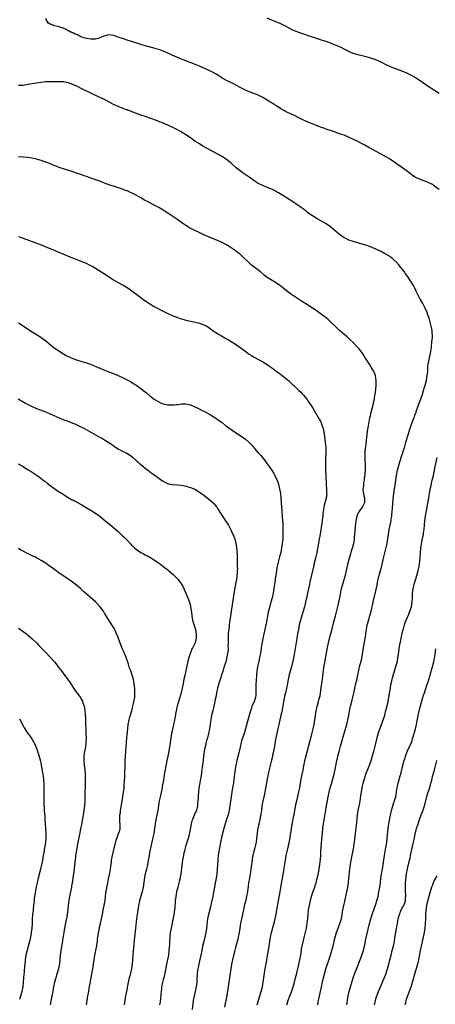
# Model space of a CAD drawing. Units: inches. Extents: x 2610000 to 2613000, y 1482000 to 1485000.
# Drawn here: x 2612285 to 2612469, y 1483909 to 1484344 of the extents above; entities that cross this region are included whole.
import ezdxf

# ---------------------------------------------------------------- set-up
doc = ezdxf.new("R2010")
doc.units = ezdxf.units.IN
doc.header["$MEASUREMENT"] = 0
doc.layers.add('LD26101482_10ft', color=71, linetype='Continuous')

msp = doc.modelspace()

# ---------------------------------------------------------------- linework, layer by layer
at = {"layer": 'LD26101482_10ft'}
for points, elevation in [([(2612471, 1484269.43), (2612469, 1484270.94), (2612467.73, 1484271.73), (2612466.41, 1484272.41), (2612465, 1484272.89), (2612463, 1484273.63), (2612461, 1484274.53), (2612460.16, 1484275), (2612459.44, 1484275.44), (2612459, 1484275.75), (2612458.29, 1484276.29), (2612457, 1484277.3), (2612454.88, 1484278.88), (2612453.7, 1484279.7), (2612453, 1484280.17), (2612451, 1484281.61), (2612449, 1484282.96), (2612447.72, 1484283.72), (2612445, 1484285.21), (2612441, 1484287.33), (2612439.93, 1484287.93), (2612438.09, 1484289), (2612437, 1484289.6), (2612435, 1484290.59), (2612433.36, 1484291.36), (2612430.67, 1484292.67), (2612429, 1484293.39), (2612427, 1484294.08), (2612424.22, 1484295), (2612421.85, 1484295.85), (2612421, 1484296.14), (2612420.38, 1484296.38), (2612419, 1484296.84), (2612417, 1484297.59), (2612413.34, 1484299), (2612411.7, 1484299.7), (2612411, 1484300.05), (2612410.35, 1484300.35), (2612409, 1484301.06), (2612407, 1484302.06), (2612405.04, 1484303), (2612403.64, 1484303.64), (2612403, 1484303.95), (2612402.3, 1484304.3), (2612401, 1484305.02), (2612399, 1484306.32), (2612398.02, 1484307), (2612397.4, 1484307.4), (2612396.18, 1484308.18), (2612394.94, 1484308.94), (2612393, 1484310.03), (2612391, 1484311.06), (2612389, 1484311.88), (2612387, 1484312.6), (2612385, 1484313.44), (2612383, 1484314.5), (2612381.39, 1484315.39), (2612380.07, 1484316.07), (2612378.12, 1484317), (2612377, 1484317.58), (2612375, 1484318.68), (2612374.45, 1484319), (2612373.58, 1484319.58), (2612372.36, 1484320.36), (2612371, 1484321.15), (2612369, 1484322.16), (2612365.65, 1484323.65), (2612365, 1484323.92), (2612364.26, 1484324.26), (2612362.83, 1484324.83), (2612359, 1484326.26), (2612358.48, 1484326.48), (2612357, 1484327.05), (2612353, 1484328.76), (2612350.08, 1484330.08), (2612349, 1484330.53), (2612347, 1484331.25), (2612345.65, 1484331.65), (2612345, 1484331.85), (2612341, 1484332.92), (2612339, 1484333.54), (2612334.88, 1484334.88), (2612333, 1484335.46), (2612331.86, 1484335.86), (2612331, 1484336.12), (2612330.37, 1484336.37), (2612327, 1484337.46), (2612325, 1484337.72), (2612324.35, 1484337.65), (2612322.77, 1484337.23), (2612322.37, 1484337), (2612321, 1484336.44), (2612320.21, 1484336.21), (2612319, 1484335.9), (2612317.87, 1484335.87), (2612317, 1484335.87), (2612315, 1484336.21), (2612313, 1484336.78), (2612312.42, 1484337), (2612311, 1484337.75), (2612309.75, 1484338.25), (2612309, 1484338.63), (2612308.11, 1484339), (2612307.42, 1484339.42), (2612307, 1484339.55), (2612306.1, 1484340.1), (2612305, 1484340.51), (2612304.67, 1484340.67), (2612303.6, 1484341), (2612303, 1484341.26), (2612301.63, 1484341.63), (2612301, 1484341.77), (2612299.82, 1484342.18), (2612299, 1484342.42), (2612298.28, 1484343), (2612297.72, 1484343.72), (2612297, 1484345.03)], 10440), ([(2612471, 1484311.86), (2612469, 1484313.13), (2612466.1, 1484315), (2612465, 1484315.75), (2612464.24, 1484316.24), (2612463, 1484317.12), (2612461, 1484318.49), (2612460.16, 1484319), (2612459, 1484319.69), (2612457, 1484320.71), (2612456.36, 1484321), (2612455, 1484321.58), (2612453, 1484322.34), (2612451, 1484323.06), (2612449.61, 1484323.61), (2612448.22, 1484324.22), (2612445, 1484325.87), (2612443, 1484326.7), (2612441.3, 1484327.3), (2612439.79, 1484327.79), (2612438.18, 1484328.18), (2612437, 1484328.42), (2612435, 1484328.89), (2612433, 1484329.58), (2612431, 1484330.46), (2612429, 1484331.43), (2612427.96, 1484331.96), (2612426.58, 1484332.58), (2612425, 1484333.24), (2612423, 1484334.04), (2612421, 1484334.78), (2612419, 1484335.47), (2612416.28, 1484336.28), (2612415, 1484336.7), (2612409, 1484338.74), (2612407, 1484339.58), (2612406.04, 1484340.04), (2612403, 1484341.63), (2612401, 1484342.57), (2612397, 1484344.23), (2612395, 1484345.12)], 10430), ([(2612403.65, 1483909), (2612404.3, 1483911), (2612405, 1483912.95), (2612405.59, 1483914.41), (2612406.47, 1483917), (2612407.01, 1483919), (2612407.48, 1483921), (2612407.99, 1483923), (2612408.54, 1483925), (2612409.02, 1483927), (2612409.54, 1483929.54), (2612409.76, 1483931), (2612409.94, 1483931.94), (2612410.19, 1483933.8), (2612411, 1483937.51), (2612411.25, 1483938.75), (2612412.27, 1483943), (2612412.64, 1483945), (2612412.69, 1483945.32), (2612412.88, 1483947), (2612413.07, 1483949), (2612413.28, 1483951), (2612413.6, 1483953), (2612414.04, 1483955), (2612414.59, 1483957), (2612415.18, 1483958.82), (2612415.97, 1483961), (2612416.23, 1483961.77), (2612416.61, 1483963), (2612417.1, 1483965), (2612417.43, 1483966.57), (2612417.88, 1483969), (2612418.22, 1483971), (2612418.53, 1483973.47), (2612418.63, 1483975), (2612418.73, 1483976.73), (2612419, 1483980.5), (2612419.38, 1483985), (2612419.59, 1483987), (2612419.85, 1483989), (2612420.54, 1483993.46), (2612421, 1483996.06), (2612421.94, 1484001), (2612422.37, 1484003), (2612422.87, 1484005), (2612423.34, 1484006.66), (2612424.05, 1484009), (2612424.61, 1484011), (2612425.04, 1484013), (2612425.79, 1484017), (2612426, 1484018.01), (2612426.23, 1484019), (2612426.74, 1484021), (2612427.24, 1484022.76), (2612427.4, 1484023.4), (2612428.12, 1484025.88), (2612428.42, 1484027), (2612428.99, 1484029.01), (2612430.17, 1484033), (2612430.33, 1484033.67), (2612430.69, 1484035), (2612431.06, 1484037), (2612431.35, 1484039), (2612431.77, 1484041), (2612432.05, 1484041.95), (2612432.9, 1484045), (2612433.26, 1484046.74), (2612433.44, 1484047.44), (2612433.73, 1484049), (2612434.17, 1484051), (2612434.53, 1484052.53), (2612434.73, 1484053.27), (2612435.07, 1484054.93), (2612435.46, 1484057), (2612435.92, 1484059), (2612436.59, 1484061.41), (2612436.92, 1484063), (2612437.52, 1484067), (2612438.13, 1484070.13), (2612438.28, 1484071), (2612438.54, 1484072.54), (2612438.63, 1484073.37), (2612438.86, 1484075), (2612439, 1484075.8), (2612439.23, 1484077), (2612439.6, 1484078.4), (2612440.42, 1484081), (2612440.94, 1484083), (2612441.67, 1484086.33), (2612441.79, 1484087), (2612442.01, 1484088.01), (2612442.27, 1484089), (2612442.45, 1484089.55), (2612443.54, 1484094.46), (2612443.79, 1484095.79), (2612444.06, 1484097), (2612444.25, 1484097.75), (2612444.52, 1484099), (2612445.03, 1484101.03), (2612445.58, 1484103), (2612445.76, 1484103.76), (2612446.28, 1484105.72), (2612446.57, 1484107), (2612447, 1484108.81), (2612447.44, 1484110.56), (2612447.94, 1484113), (2612448.28, 1484115), (2612448.92, 1484119), (2612449.31, 1484121), (2612449.6, 1484122.4), (2612449.71, 1484123), (2612449.83, 1484123.83), (2612450.03, 1484125), (2612450.13, 1484125.87), (2612450.23, 1484127), (2612450.5, 1484130.5), (2612450.71, 1484132.71), (2612451, 1484134.96), (2612451.86, 1484141), (2612452.18, 1484143), (2612452.63, 1484145.37), (2612453.03, 1484147), (2612453.59, 1484149), (2612453.86, 1484149.86), (2612454.19, 1484151), (2612454.79, 1484152.79), (2612454.89, 1484153.11), (2612455.38, 1484154.62), (2612455.53, 1484155), (2612455.77, 1484155.77), (2612456.13, 1484157), (2612456.31, 1484157.69), (2612457.25, 1484161), (2612457.88, 1484163), (2612458.69, 1484165.31), (2612459.54, 1484167.54), (2612460.07, 1484169), (2612460.29, 1484169.71), (2612460.77, 1484171), (2612461, 1484171.68), (2612462.17, 1484175), (2612462.85, 1484176.85), (2612463.45, 1484178.55), (2612463.63, 1484179), (2612464.29, 1484181), (2612464.44, 1484181.56), (2612464.87, 1484183), (2612465.37, 1484185), (2612465.61, 1484186.39), (2612465.73, 1484187), (2612465.94, 1484189), (2612466.02, 1484189.98), (2612466.06, 1484191), (2612466.2, 1484192.2), (2612466.33, 1484193), (2612466.49, 1484193.51), (2612466.79, 1484195), (2612467.24, 1484197), (2612467.61, 1484199.61), (2612467.81, 1484202.19), (2612467.93, 1484203), (2612468.02, 1484204.02), (2612468.05, 1484205), (2612467.94, 1484206.06), (2612467.91, 1484207), (2612467.8, 1484207.8), (2612467.52, 1484209), (2612466.57, 1484212.57), (2612466.39, 1484213), (2612466.03, 1484213.97), (2612465.69, 1484215), (2612464.89, 1484216.89), (2612463.74, 1484219), (2612462.59, 1484221), (2612461.56, 1484223), (2612460.76, 1484224.76), (2612460.22, 1484225.78), (2612459.62, 1484227), (2612459.4, 1484227.4), (2612458.64, 1484228.64), (2612457, 1484231.07), (2612456.18, 1484232.18), (2612455.61, 1484233), (2612454.11, 1484235), (2612453, 1484236.27), (2612452.65, 1484236.65), (2612452.39, 1484237), (2612451, 1484238.33), (2612450.24, 1484239), (2612449.55, 1484239.55), (2612449, 1484239.9), (2612446.85, 1484241.15), (2612445, 1484242.11), (2612443, 1484243.09), (2612441.6, 1484243.6), (2612441, 1484243.87), (2612440.15, 1484244.15), (2612439, 1484244.63), (2612437.93, 1484245), (2612437, 1484245.3), (2612433, 1484246.38), (2612431.06, 1484247.06), (2612429.7, 1484247.7), (2612429, 1484248.1), (2612428.44, 1484248.44), (2612427.64, 1484249), (2612427, 1484249.49), (2612425.18, 1484251), (2612423, 1484252.84), (2612421, 1484254.27), (2612419, 1484255.44), (2612417, 1484256.51), (2612415, 1484257.71), (2612413, 1484259.14), (2612411.97, 1484259.97), (2612410.62, 1484261), (2612409, 1484262.14), (2612407.72, 1484263), (2612407, 1484263.45), (2612404.66, 1484265), (2612403, 1484266.07), (2612399.92, 1484267.92), (2612398.65, 1484268.65), (2612397.35, 1484269.35), (2612397, 1484269.51), (2612396.14, 1484269.86), (2612395, 1484270.35), (2612393, 1484271.12), (2612391, 1484272.12), (2612389.64, 1484273), (2612389, 1484273.44), (2612387, 1484274.87), (2612383.94, 1484277), (2612383, 1484277.69), (2612381.28, 1484279), (2612378.98, 1484280.98), (2612377, 1484282.62), (2612375.6, 1484283.6), (2612375, 1484283.99), (2612373.08, 1484285.08), (2612367.83, 1484287.83), (2612366.56, 1484288.56), (2612365, 1484289.53), (2612363, 1484290.84), (2612361.71, 1484291.71), (2612361, 1484292.23), (2612359, 1484293.57), (2612358.11, 1484294.11), (2612356.6, 1484295), (2612355, 1484295.88), (2612352.96, 1484296.96), (2612351, 1484297.87), (2612349, 1484298.74), (2612348.37, 1484299), (2612347.39, 1484299.39), (2612345.94, 1484299.94), (2612341, 1484301.63), (2612339, 1484302.34), (2612335.59, 1484303.59), (2612335, 1484303.83), (2612334.13, 1484304.13), (2612333, 1484304.58), (2612332.69, 1484304.69), (2612329, 1484306.14), (2612327.04, 1484307.04), (2612325.7, 1484307.7), (2612323, 1484309.13), (2612321, 1484310.13), (2612313, 1484313.96), (2612311, 1484314.88), (2612309, 1484315.78), (2612308.13, 1484316.13), (2612307, 1484316.55), (2612305, 1484316.97), (2612303, 1484317.02), (2612301, 1484316.98), (2612299, 1484317.01), (2612296.95, 1484316.95), (2612295, 1484316.75), (2612293, 1484316.45), (2612289, 1484315.76), (2612287, 1484315.45), (2612285, 1484315.34)], 10450), ([(2612390.47, 1483909), (2612391.07, 1483910.93), (2612391.15, 1483911.15), (2612391.73, 1483913), (2612392.34, 1483915), (2612392.86, 1483917), (2612393.22, 1483919), (2612393.47, 1483921), (2612393.75, 1483923), (2612394.23, 1483925.77), (2612394.46, 1483927), (2612395.12, 1483930.88), (2612395.51, 1483933), (2612395.83, 1483935), (2612396.11, 1483937), (2612396.45, 1483939), (2612396.93, 1483941), (2612398.21, 1483945.79), (2612398.47, 1483947), (2612398.88, 1483949), (2612399.24, 1483951), (2612400.62, 1483959), (2612401.35, 1483962.65), (2612401.79, 1483965), (2612402.34, 1483968.34), (2612402.48, 1483969.51), (2612403.05, 1483973), (2612403.41, 1483975), (2612404.01, 1483977.99), (2612404.66, 1483980.66), (2612405.14, 1483983), (2612405.72, 1483987), (2612405.87, 1483987.87), (2612406.32, 1483990.32), (2612406.47, 1483991), (2612406.76, 1483992.76), (2612406.84, 1483993.16), (2612407.17, 1483995), (2612407.83, 1483998.17), (2612408.35, 1484000.35), (2612409, 1484003.2), (2612409.36, 1484005), (2612410.05, 1484009), (2612410.8, 1484012.8), (2612411.16, 1484014.84), (2612411.27, 1484015.27), (2612411.62, 1484017), (2612411.89, 1484018.11), (2612414.71, 1484028.71), (2612415.29, 1484031), (2612415.69, 1484033), (2612416.29, 1484037), (2612416.64, 1484039), (2612417.09, 1484041), (2612417.65, 1484043), (2612417.84, 1484043.84), (2612418.33, 1484045.67), (2612418.55, 1484047), (2612418.87, 1484049.13), (2612419.38, 1484053), (2612419.88, 1484057), (2612420.17, 1484059), (2612420.39, 1484060.39), (2612421, 1484063.79), (2612421.63, 1484067), (2612422.08, 1484069), (2612422.57, 1484071), (2612423, 1484072.61), (2612423.53, 1484074.47), (2612423.86, 1484075.86), (2612424.33, 1484077.67), (2612425.14, 1484081), (2612426.34, 1484085.66), (2612426.65, 1484087), (2612427.05, 1484089), (2612427.34, 1484090.66), (2612427.86, 1484093), (2612428.44, 1484095), (2612429.05, 1484097), (2612429.48, 1484098.52), (2612429.6, 1484099), (2612430.06, 1484101), (2612430.32, 1484102.32), (2612430.95, 1484105), (2612431.5, 1484107), (2612431.73, 1484107.73), (2612432.3, 1484109.7), (2612432.7, 1484111), (2612433.21, 1484113), (2612433.5, 1484114.5), (2612433.55, 1484115), (2612433.6, 1484115.6), (2612433.77, 1484117), (2612434.2, 1484121.8), (2612434.36, 1484123), (2612434.8, 1484125.2), (2612435.36, 1484126.64), (2612435.59, 1484127), (2612437.13, 1484129), (2612438.17, 1484131), (2612438.14, 1484132.14), (2612438.15, 1484133), (2612437.9, 1484133.9), (2612437.66, 1484135), (2612437.56, 1484135.56), (2612437.46, 1484137), (2612437.62, 1484138.38), (2612437.64, 1484139), (2612437.71, 1484139.71), (2612437.95, 1484141), (2612438.05, 1484142.05), (2612438.22, 1484143), (2612438.3, 1484144.3), (2612438.4, 1484145), (2612438.43, 1484145.57), (2612438.44, 1484147), (2612438.39, 1484148.39), (2612438.35, 1484149), (2612438.32, 1484150.32), (2612438.25, 1484151), (2612438.31, 1484152.31), (2612438.3, 1484153), (2612438.33, 1484153.67), (2612438.46, 1484155), (2612438.66, 1484156.66), (2612438.68, 1484157), (2612439.36, 1484162.64), (2612439.76, 1484165), (2612440.42, 1484168.42), (2612440.63, 1484169.37), (2612440.96, 1484171), (2612441.76, 1484174.24), (2612441.97, 1484175), (2612442.25, 1484176.25), (2612442.4, 1484177), (2612442.47, 1484177.53), (2612442.75, 1484179), (2612443.03, 1484181), (2612443.19, 1484183), (2612443.2, 1484183.2), (2612443.18, 1484185), (2612443, 1484186.21), (2612442.86, 1484187), (2612442.38, 1484188.38), (2612442.1, 1484189), (2612441, 1484190.93), (2612440.18, 1484192.18), (2612439.58, 1484193), (2612439, 1484193.96), (2612438.33, 1484195), (2612437.85, 1484195.85), (2612437, 1484197.15), (2612435.59, 1484199), (2612435.32, 1484199.32), (2612434.36, 1484200.36), (2612433, 1484201.72), (2612431.62, 1484203), (2612431, 1484203.54), (2612430.25, 1484204.25), (2612429, 1484205.28), (2612427, 1484207.04), (2612425.05, 1484209), (2612423, 1484210.99), (2612421.93, 1484211.93), (2612421, 1484212.67), (2612419, 1484214.19), (2612417.85, 1484215), (2612417, 1484215.63), (2612416.2, 1484216.2), (2612415, 1484217.02), (2612413, 1484218.28), (2612411.83, 1484219), (2612411.3, 1484219.3), (2612410.08, 1484220.08), (2612408.78, 1484221), (2612405.33, 1484223.33), (2612404.15, 1484224.15), (2612401, 1484226.67), (2612400.55, 1484227), (2612399, 1484227.99), (2612397.12, 1484229.12), (2612395, 1484230.57), (2612393.62, 1484231.62), (2612391.94, 1484233), (2612389, 1484235.29), (2612388.03, 1484236.03), (2612386.94, 1484237), (2612383.88, 1484239.88), (2612383, 1484240.77), (2612382.72, 1484241), (2612381, 1484242.29), (2612379.96, 1484243), (2612378.17, 1484244.17), (2612376.92, 1484244.92), (2612375, 1484245.94), (2612374.29, 1484246.29), (2612373, 1484246.87), (2612369, 1484248.52), (2612367.91, 1484249), (2612367, 1484249.42), (2612360.53, 1484252.53), (2612359.71, 1484253), (2612359, 1484253.43), (2612358.05, 1484254.05), (2612357, 1484254.85), (2612355, 1484256.31), (2612350.94, 1484259), (2612348.54, 1484260.54), (2612347.8, 1484261), (2612347, 1484261.45), (2612345, 1484262.5), (2612343.34, 1484263.34), (2612342.04, 1484264.04), (2612340.76, 1484264.76), (2612339, 1484265.79), (2612337, 1484266.89), (2612335.6, 1484267.6), (2612335, 1484267.89), (2612334.24, 1484268.24), (2612333, 1484268.76), (2612332.35, 1484269), (2612331, 1484269.49), (2612327, 1484270.82), (2612325.38, 1484271.38), (2612323, 1484272.27), (2612321, 1484273.04), (2612317, 1484274.47), (2612315.49, 1484275), (2612313.62, 1484275.62), (2612313, 1484275.84), (2612312.12, 1484276.12), (2612311, 1484276.53), (2612309, 1484277.19), (2612305.79, 1484278.21), (2612303, 1484279.16), (2612301.67, 1484279.67), (2612301, 1484279.91), (2612298.33, 1484281), (2612297, 1484281.53), (2612296.22, 1484281.78), (2612295, 1484282.21), (2612293, 1484282.76), (2612291, 1484283.24), (2612289, 1484283.56), (2612287, 1484283.71), (2612285, 1484283.8)], 10460), ([(2612285, 1484248.61), (2612286.19, 1484248.19), (2612287, 1484247.88), (2612291, 1484246.42), (2612295, 1484244.9), (2612301, 1484242.38), (2612304.85, 1484240.85), (2612307.65, 1484239.65), (2612309.28, 1484239), (2612311, 1484238.37), (2612313, 1484237.62), (2612314.83, 1484236.83), (2612316.18, 1484236.18), (2612317.48, 1484235.48), (2612319, 1484234.58), (2612323, 1484232.13), (2612325, 1484230.82), (2612326.08, 1484230.08), (2612327, 1484229.5), (2612329, 1484228.34), (2612331, 1484227.3), (2612331.53, 1484227), (2612333, 1484226.07), (2612334.54, 1484225), (2612339, 1484221.65), (2612340.54, 1484220.54), (2612341.75, 1484219.75), (2612343, 1484218.95), (2612345, 1484217.77), (2612349, 1484215.59), (2612350.13, 1484215), (2612351, 1484214.56), (2612353, 1484213.67), (2612354.94, 1484212.94), (2612356.46, 1484212.46), (2612359.56, 1484211.56), (2612361.15, 1484211.15), (2612365, 1484210.27), (2612367, 1484209.63), (2612368.22, 1484209), (2612369, 1484208.55), (2612369.88, 1484207.88), (2612371.1, 1484207), (2612373, 1484205.72), (2612373.44, 1484205.44), (2612374.72, 1484204.72), (2612377, 1484203.46), (2612377.79, 1484203), (2612379, 1484202.27), (2612381, 1484201.02), (2612383, 1484199.6), (2612385, 1484198.08), (2612387, 1484196.64), (2612388, 1484196), (2612389.24, 1484195.24), (2612393, 1484193.28), (2612393.49, 1484193), (2612395, 1484192.01), (2612395.59, 1484191.59), (2612396.37, 1484191), (2612397, 1484190.55), (2612397.93, 1484189.93), (2612399.05, 1484189), (2612400.23, 1484188.23), (2612401, 1484187.61), (2612401.36, 1484187.36), (2612403, 1484186.09), (2612404.35, 1484185), (2612405, 1484184.41), (2612405.7, 1484183.7), (2612406.5, 1484183), (2612406.75, 1484182.75), (2612409, 1484180.6), (2612409.78, 1484179.78), (2612410.56, 1484179), (2612411, 1484178.53), (2612412.56, 1484176.56), (2612413, 1484175.96), (2612415, 1484173.06), (2612415.79, 1484171.79), (2612417.97, 1484167.97), (2612418.47, 1484167), (2612419, 1484165.79), (2612419.32, 1484165), (2612419.71, 1484163.71), (2612419.84, 1484163), (2612419.97, 1484162.03), (2612420.33, 1484160.33), (2612420.64, 1484157.36), (2612420.69, 1484157), (2612420.82, 1484155), (2612420.83, 1484152.83), (2612420.79, 1484151), (2612420.71, 1484149.29), (2612420.72, 1484148.72), (2612420.69, 1484147), (2612420.78, 1484145.22), (2612420.93, 1484143), (2612421.06, 1484139), (2612421.18, 1484137), (2612421.23, 1484135.23), (2612421.26, 1484135), (2612420.98, 1484133), (2612420.1, 1484129.9), (2612419.97, 1484129), (2612419.85, 1484127.85), (2612419.7, 1484127), (2612419.63, 1484126.37), (2612419.51, 1484125), (2612419.32, 1484123.32), (2612419.27, 1484122.73), (2612419, 1484121), (2612418.65, 1484119), (2612418.22, 1484116.22), (2612418.01, 1484115), (2612417.84, 1484114.16), (2612417.37, 1484111.37), (2612417.24, 1484110.76), (2612416.88, 1484108.88), (2612416.46, 1484107), (2612415.64, 1484103.64), (2612415.42, 1484102.58), (2612414.25, 1484097.75), (2612413.86, 1484095.86), (2612413.65, 1484095), (2612412.77, 1484091), (2612412.48, 1484089.52), (2612411.9, 1484087), (2612411.7, 1484086.3), (2612411.38, 1484085), (2612410.81, 1484083), (2612410.39, 1484081.61), (2612409.65, 1484079), (2612409.16, 1484077), (2612408.74, 1484075), (2612408.35, 1484073), (2612407.85, 1484070.15), (2612407, 1484064.75), (2612406.7, 1484063), (2612406.3, 1484061), (2612405.78, 1484059), (2612405.22, 1484057), (2612404.73, 1484055), (2612404.42, 1484053.58), (2612404.15, 1484052.15), (2612403.76, 1484050.24), (2612403.52, 1484049), (2612403.08, 1484047), (2612402.68, 1484045.32), (2612402.2, 1484043), (2612402.01, 1484041.99), (2612401.61, 1484039.61), (2612401.42, 1484038.58), (2612401.05, 1484037), (2612400.55, 1484035), (2612400.28, 1484033.72), (2612400.06, 1484033), (2612399.79, 1484031.79), (2612399.23, 1484029), (2612398.49, 1484025.51), (2612398.28, 1484024.28), (2612397.69, 1484021), (2612397.36, 1484019.36), (2612397.26, 1484018.74), (2612396.88, 1484017.12), (2612395.83, 1484013), (2612395.4, 1484011), (2612395.01, 1484009), (2612394.4, 1484005.6), (2612393.88, 1484003), (2612393.73, 1484002.27), (2612393.43, 1484001), (2612392.99, 1483999), (2612392.65, 1483997), (2612392.61, 1483996.61), (2612392.39, 1483995), (2612392.2, 1483993.8), (2612392.11, 1483993), (2612391.92, 1483991.92), (2612391.74, 1483991), (2612390.86, 1483987), (2612390.59, 1483985.41), (2612390.52, 1483985), (2612390.01, 1483981), (2612389.62, 1483979), (2612389.51, 1483978.49), (2612389.07, 1483977), (2612388.57, 1483975), (2612388.36, 1483973.64), (2612388.25, 1483973), (2612388.02, 1483971), (2612387.89, 1483970.11), (2612387.76, 1483969), (2612387.56, 1483967.56), (2612387.45, 1483967), (2612387.36, 1483966.64), (2612387.09, 1483965), (2612386.72, 1483963), (2612386.51, 1483961.49), (2612386.22, 1483959), (2612385.87, 1483957), (2612385.51, 1483955.51), (2612385.33, 1483954.67), (2612384.84, 1483952.84), (2612384.41, 1483951), (2612384.18, 1483949.82), (2612383.99, 1483949), (2612383.56, 1483947), (2612383.2, 1483945), (2612382.9, 1483943), (2612382.58, 1483941), (2612382.15, 1483939), (2612381.93, 1483938.07), (2612381, 1483934.44), (2612380.56, 1483932.56), (2612379.67, 1483929), (2612379.23, 1483927), (2612378.89, 1483925), (2612378.3, 1483921), (2612377.64, 1483917), (2612377.07, 1483913), (2612376.68, 1483911), (2612376.37, 1483909.63), (2612376.08, 1483908.08)], 10470), ([(2612285, 1484210.41), (2612287, 1484209.14), (2612289, 1484207.82), (2612291, 1484206.53), (2612293.19, 1484205.19), (2612294.4, 1484204.4), (2612295.57, 1484203.57), (2612297, 1484202.49), (2612298.91, 1484200.91), (2612300.03, 1484200.03), (2612301.19, 1484199.19), (2612302.38, 1484198.38), (2612304.84, 1484196.84), (2612306.11, 1484196.11), (2612307.41, 1484195.41), (2612308.26, 1484195), (2612309, 1484194.67), (2612311, 1484193.94), (2612313, 1484193.35), (2612315, 1484192.79), (2612316.37, 1484192.37), (2612317.83, 1484191.83), (2612319.24, 1484191.24), (2612321, 1484190.47), (2612323, 1484189.6), (2612324.48, 1484189), (2612327, 1484188.03), (2612329, 1484187.2), (2612331, 1484186.29), (2612333, 1484185.32), (2612335, 1484184.19), (2612335.73, 1484183.73), (2612337, 1484182.9), (2612339, 1484181.49), (2612340.42, 1484180.42), (2612341.53, 1484179.53), (2612343, 1484178.27), (2612345, 1484176.73), (2612347, 1484175.5), (2612348.13, 1484175), (2612349, 1484174.65), (2612350.35, 1484174.35), (2612351, 1484174.25), (2612351.75, 1484174.25), (2612353, 1484174.21), (2612353.74, 1484174.26), (2612355, 1484174.4), (2612355.56, 1484174.44), (2612357, 1484174.64), (2612358.66, 1484174.66), (2612359, 1484174.65), (2612361, 1484174.22), (2612363, 1484173.36), (2612363.67, 1484173), (2612364.56, 1484172.56), (2612365.95, 1484171.95), (2612367.29, 1484171.29), (2612367.77, 1484171), (2612369.85, 1484169.85), (2612371, 1484169.03), (2612372.28, 1484168.28), (2612373, 1484167.78), (2612373.48, 1484167.48), (2612375, 1484166.37), (2612376.69, 1484165), (2612378.01, 1484164.01), (2612379.46, 1484163), (2612381, 1484162.02), (2612383, 1484160.71), (2612384.01, 1484160.01), (2612385.16, 1484159.16), (2612387, 1484157.53), (2612388.27, 1484156.27), (2612389, 1484155.33), (2612389.17, 1484155.17), (2612389.29, 1484155), (2612391, 1484153.04), (2612392.01, 1484152.01), (2612392.84, 1484151), (2612394.42, 1484149), (2612394.66, 1484148.67), (2612395, 1484148.16), (2612395.81, 1484147), (2612397.09, 1484145), (2612397.83, 1484143.83), (2612398.26, 1484143), (2612398.54, 1484142.54), (2612399, 1484141.56), (2612399.76, 1484139.76), (2612400.23, 1484137.77), (2612400.47, 1484137), (2612400.58, 1484136.58), (2612400.81, 1484135), (2612400.99, 1484133), (2612401.23, 1484129), (2612401.36, 1484127.36), (2612401.46, 1484126.54), (2612401.61, 1484125), (2612401.78, 1484123), (2612401.8, 1484122.2), (2612401.92, 1484119.92), (2612401.92, 1484119), (2612401.89, 1484118.11), (2612401.91, 1484117), (2612401.87, 1484115.87), (2612401.81, 1484115), (2612401.61, 1484113), (2612401.33, 1484111), (2612400.97, 1484108.97), (2612400.47, 1484107), (2612400.13, 1484105.87), (2612399.41, 1484103), (2612399.02, 1484101), (2612398.73, 1484099), (2612398.55, 1484097.44), (2612398.42, 1484096.42), (2612398.25, 1484095), (2612397.96, 1484093), (2612397.58, 1484091), (2612397.11, 1484089), (2612396.56, 1484087), (2612396.2, 1484085.8), (2612395.67, 1484083.67), (2612395.39, 1484082.61), (2612395.07, 1484081), (2612394.5, 1484077.5), (2612394.41, 1484077), (2612393.98, 1484075), (2612393.52, 1484073), (2612393.08, 1484071), (2612392.73, 1484069.27), (2612392.36, 1484067), (2612392.07, 1484065), (2612391.85, 1484063.85), (2612391.71, 1484063), (2612391.58, 1484062.42), (2612391.23, 1484061), (2612390.78, 1484059), (2612390.52, 1484057.48), (2612390.44, 1484056.44), (2612390.27, 1484055), (2612390.21, 1484054.21), (2612390.08, 1484053), (2612390.03, 1484052.03), (2612389.95, 1484051), (2612389.93, 1484049.93), (2612389.92, 1484047.92), (2612390, 1484047), (2612389.86, 1484045.86), (2612389.84, 1484045), (2612389.13, 1484043), (2612388.43, 1484041.57), (2612388.2, 1484041), (2612387.8, 1484039.8), (2612387.51, 1484039), (2612386.97, 1484036.97), (2612386.17, 1484033.83), (2612385.38, 1484031), (2612384.76, 1484029), (2612383.8, 1484026.2), (2612383.43, 1484025), (2612382.93, 1484023), (2612382.49, 1484021), (2612381.56, 1484017), (2612381.13, 1484015), (2612380.8, 1484013.2), (2612380.49, 1484011), (2612380.27, 1484009), (2612380.02, 1484007), (2612379.67, 1484005), (2612379.28, 1484003), (2612378.96, 1484001.04), (2612378.44, 1483997), (2612378.13, 1483995), (2612377.66, 1483993), (2612377.02, 1483990.98), (2612376.37, 1483989), (2612375.81, 1483987), (2612374.82, 1483983), (2612374.36, 1483981), (2612373.97, 1483979), (2612373.61, 1483977), (2612373.3, 1483975), (2612373.09, 1483973), (2612372.86, 1483969), (2612372.7, 1483967), (2612372.43, 1483965), (2612372.27, 1483964.27), (2612371.86, 1483962.14), (2612371.61, 1483961), (2612371.19, 1483958.81), (2612370.87, 1483956.87), (2612370.48, 1483955), (2612370.2, 1483953.8), (2612370.02, 1483953), (2612368.99, 1483949), (2612368.6, 1483947), (2612368.06, 1483943), (2612367.75, 1483941), (2612367.35, 1483939), (2612366.89, 1483937.11), (2612366.41, 1483935), (2612366.03, 1483933), (2612365.61, 1483931), (2612365, 1483928.49), (2612364.68, 1483927), (2612364.41, 1483925.59), (2612364.31, 1483925), (2612364.02, 1483923), (2612363.96, 1483922.04), (2612363.87, 1483921), (2612363.81, 1483919), (2612363.59, 1483917), (2612363.12, 1483915), (2612362.61, 1483913), (2612362.25, 1483911), (2612361.77, 1483907)], 10480), ([(2612284.88, 1484176.88), (2612287.39, 1484175.39), (2612288.07, 1484175), (2612289, 1484174.5), (2612291, 1484173.53), (2612293, 1484172.68), (2612297.28, 1484171), (2612299, 1484170.27), (2612300.36, 1484169.64), (2612303, 1484168.47), (2612305, 1484167.67), (2612307, 1484166.95), (2612309, 1484166.19), (2612309.84, 1484165.84), (2612311.68, 1484165), (2612313.89, 1484163.89), (2612318.95, 1484161), (2612320.31, 1484160.31), (2612321.62, 1484159.62), (2612323, 1484158.83), (2612325.36, 1484157.36), (2612326.54, 1484156.54), (2612327, 1484156.18), (2612329, 1484154.78), (2612331, 1484153.71), (2612332.83, 1484152.83), (2612334.09, 1484152.09), (2612335.25, 1484151.25), (2612337, 1484149.66), (2612337.69, 1484149), (2612338.39, 1484148.39), (2612339, 1484147.86), (2612341, 1484146.23), (2612342.61, 1484145), (2612343, 1484144.67), (2612343.98, 1484143.98), (2612345, 1484143.23), (2612345.36, 1484143), (2612347, 1484141.85), (2612348.27, 1484141), (2612349, 1484140.47), (2612349.93, 1484139.93), (2612351, 1484139.4), (2612351.3, 1484139.3), (2612353, 1484138.98), (2612355.13, 1484138.87), (2612357, 1484138.69), (2612359, 1484138.3), (2612361, 1484137.71), (2612362.9, 1484136.9), (2612364.18, 1484136.18), (2612365.4, 1484135.4), (2612367, 1484134.24), (2612369, 1484132.66), (2612369.9, 1484131.9), (2612371, 1484130.92), (2612372.63, 1484129), (2612373, 1484128.49), (2612374.36, 1484126.36), (2612376.56, 1484123), (2612377.77, 1484121), (2612378.84, 1484119), (2612379.82, 1484117), (2612380.18, 1484116.18), (2612380.6, 1484115), (2612381.11, 1484113), (2612381.37, 1484111.37), (2612381.54, 1484109.54), (2612381.63, 1484107.63), (2612381.74, 1484103), (2612381.75, 1484101.75), (2612381.74, 1484101), (2612381.66, 1484099.66), (2612381.6, 1484099), (2612381.51, 1484098.49), (2612381.33, 1484097), (2612380.99, 1484095), (2612380.67, 1484093.33), (2612380.56, 1484092.56), (2612380.12, 1484089.88), (2612379.81, 1484087.81), (2612379.36, 1484085), (2612379.05, 1484082.95), (2612378.5, 1484079), (2612378.19, 1484077), (2612378.09, 1484076.09), (2612377.8, 1484074.2), (2612377.71, 1484073), (2612377.67, 1484071.67), (2612377.63, 1484071), (2612377.66, 1484070.34), (2612377.65, 1484069), (2612377.62, 1484067.62), (2612377.67, 1484067), (2612377.66, 1484066.34), (2612377.51, 1484065), (2612377.15, 1484062.85), (2612376.76, 1484061.24), (2612376.59, 1484060.59), (2612376.11, 1484059), (2612375.82, 1484058.18), (2612375.47, 1484057), (2612373.57, 1484051), (2612373, 1484049), (2612372.56, 1484047), (2612372.32, 1484045.68), (2612371.96, 1484043.96), (2612371.66, 1484042.34), (2612371.35, 1484041), (2612370.84, 1484039), (2612370.36, 1484037), (2612370.23, 1484036.23), (2612369.98, 1484035), (2612369.85, 1484034.15), (2612369.43, 1484031), (2612369.06, 1484029), (2612368.55, 1484027), (2612368.18, 1484025.82), (2612367.67, 1484023.67), (2612367.38, 1484022.62), (2612367.08, 1484021), (2612366.81, 1484019), (2612366.58, 1484017), (2612366.3, 1484015), (2612366.17, 1484014.17), (2612366.03, 1484013), (2612365.86, 1484011.86), (2612365.73, 1484010.27), (2612365.51, 1484009), (2612365.15, 1484007.15), (2612364.77, 1484005), (2612364.54, 1484003), (2612364.45, 1484001.55), (2612364.43, 1484000.43), (2612364.31, 1483999), (2612364.15, 1483997.85), (2612364.08, 1483997), (2612363.62, 1483995), (2612363.46, 1483994.54), (2612362.87, 1483993.13), (2612361.91, 1483991), (2612361.7, 1483990.3), (2612361.33, 1483989), (2612360.57, 1483985), (2612360.42, 1483984.42), (2612360.09, 1483983), (2612359.87, 1483982.13), (2612358.89, 1483979), (2612358.32, 1483977), (2612358.16, 1483976.16), (2612357.88, 1483975), (2612357.66, 1483973.66), (2612357.53, 1483973), (2612357.22, 1483970.78), (2612356.8, 1483967), (2612356.53, 1483965.47), (2612356.44, 1483965), (2612356.23, 1483964.23), (2612355.74, 1483962.26), (2612355.37, 1483961), (2612354.88, 1483959), (2612354.5, 1483957), (2612354.28, 1483955), (2612354.2, 1483953.8), (2612354.17, 1483953), (2612354.11, 1483952.11), (2612354.02, 1483951), (2612353.87, 1483950.13), (2612353.72, 1483949), (2612353.27, 1483946.73), (2612352.44, 1483943), (2612352.09, 1483941), (2612351.89, 1483939), (2612351.77, 1483937), (2612351.72, 1483935.72), (2612351.52, 1483933), (2612351.25, 1483931), (2612351, 1483929.69), (2612350.29, 1483926.29), (2612349.84, 1483923.84), (2612349.71, 1483923), (2612349.21, 1483921), (2612349, 1483920.31), (2612348.64, 1483919), (2612348.35, 1483917.65), (2612348.25, 1483917), (2612348.18, 1483916.18), (2612348.05, 1483915), (2612347.97, 1483914.03), (2612347.91, 1483913), (2612347.78, 1483911.78), (2612347.61, 1483910.39), (2612347.4, 1483909)], 10490), ([(2612417.31, 1483909), (2612417.57, 1483910.43), (2612418.58, 1483915), (2612419.37, 1483919), (2612419.84, 1483921), (2612420.95, 1483924.95), (2612421.59, 1483927), (2612421.88, 1483927.88), (2612422.98, 1483931), (2612423.58, 1483933), (2612423.85, 1483934.15), (2612424.09, 1483935), (2612424.45, 1483936.45), (2612424.64, 1483937.36), (2612425.04, 1483938.96), (2612425.63, 1483941), (2612426.36, 1483943), (2612427.13, 1483945), (2612427.75, 1483947), (2612428.16, 1483949), (2612428.46, 1483951), (2612428.82, 1483953), (2612429.22, 1483954.78), (2612429.75, 1483957), (2612430.2, 1483959), (2612430.6, 1483961), (2612430.9, 1483963), (2612431.12, 1483965), (2612431.48, 1483969), (2612431.73, 1483971), (2612432.06, 1483973), (2612433.23, 1483978.77), (2612433.3, 1483979.3), (2612433.57, 1483981), (2612433.73, 1483982.27), (2612434.12, 1483985.88), (2612434.55, 1483989.45), (2612434.94, 1483993), (2612435.25, 1483995), (2612435.88, 1483998.12), (2612436.04, 1483999), (2612436.21, 1484000.21), (2612436.43, 1484001.57), (2612436.6, 1484003), (2612436.93, 1484005), (2612437.4, 1484007), (2612437.96, 1484009), (2612438.22, 1484009.78), (2612438.64, 1484011), (2612440.24, 1484015), (2612440.92, 1484017), (2612441.41, 1484018.59), (2612442.08, 1484021), (2612443, 1484024.61), (2612443.56, 1484027), (2612443.79, 1484027.79), (2612444.3, 1484029.7), (2612445.52, 1484033), (2612445.88, 1484034.12), (2612446.28, 1484035), (2612446.94, 1484037), (2612447.33, 1484038.67), (2612447.57, 1484039.57), (2612448.4, 1484043), (2612448.79, 1484045), (2612449.44, 1484049), (2612449.55, 1484049.55), (2612449.81, 1484051), (2612450.06, 1484052.06), (2612450.27, 1484053), (2612450.41, 1484053.59), (2612451, 1484055.69), (2612452.02, 1484059), (2612452.51, 1484061), (2612452.59, 1484061.41), (2612452.83, 1484063), (2612453.1, 1484065), (2612453.38, 1484066.62), (2612454.24, 1484071), (2612454.57, 1484072.57), (2612454.7, 1484073.3), (2612455.11, 1484074.89), (2612455.21, 1484075.21), (2612455.7, 1484077), (2612456.01, 1484077.99), (2612456.38, 1484079), (2612457, 1484080.4), (2612457.24, 1484081), (2612457.79, 1484082.21), (2612458.08, 1484083), (2612458.73, 1484085), (2612459.13, 1484087.13), (2612459.23, 1484089), (2612459.26, 1484090.74), (2612459.5, 1484093), (2612459.8, 1484094.2), (2612459.95, 1484095), (2612460.33, 1484096.33), (2612461.13, 1484098.87), (2612461.75, 1484101), (2612462.17, 1484103), (2612462.41, 1484105), (2612462.69, 1484108.69), (2612462.96, 1484111), (2612463.55, 1484114.45), (2612463.83, 1484115.83), (2612464.02, 1484117), (2612464.13, 1484117.87), (2612464.32, 1484119), (2612464.59, 1484121.41), (2612464.74, 1484123), (2612465, 1484125), (2612465.4, 1484127.4), (2612466.28, 1484132.28), (2612467.08, 1484137), (2612467.4, 1484138.6), (2612467.97, 1484141), (2612468.43, 1484143), (2612469.22, 1484147), (2612470.09, 1484151)], 10440), ([(2612285, 1484148.23), (2612285.74, 1484147.74), (2612286.97, 1484147), (2612289, 1484145.69), (2612290.13, 1484145), (2612291.85, 1484143.85), (2612293.2, 1484143), (2612294.24, 1484142.24), (2612295, 1484141.72), (2612296.53, 1484140.53), (2612297, 1484140.18), (2612297.64, 1484139.64), (2612299, 1484138.61), (2612301, 1484137.18), (2612302.29, 1484136.29), (2612303, 1484135.84), (2612303.5, 1484135.5), (2612307, 1484133.33), (2612308.47, 1484132.47), (2612309, 1484132.19), (2612309.76, 1484131.76), (2612311.06, 1484131.06), (2612313, 1484129.97), (2612316.14, 1484128.14), (2612317, 1484127.61), (2612318.62, 1484126.62), (2612320.95, 1484125), (2612322.07, 1484124.07), (2612323.32, 1484123), (2612325, 1484121.61), (2612325.78, 1484121), (2612328.13, 1484119), (2612329, 1484118.18), (2612331, 1484116.35), (2612331.73, 1484115.73), (2612332.49, 1484115), (2612333, 1484114.45), (2612334.64, 1484112.64), (2612335, 1484112.2), (2612335.61, 1484111.61), (2612336.2, 1484111), (2612337, 1484110.39), (2612339, 1484109), (2612340.32, 1484108.32), (2612341, 1484107.9), (2612341.61, 1484107.61), (2612343, 1484106.84), (2612345, 1484105.67), (2612346.01, 1484105), (2612347.77, 1484103.77), (2612348.79, 1484103), (2612351, 1484101.27), (2612351.34, 1484101), (2612352.22, 1484100.22), (2612353.32, 1484099.32), (2612353.67, 1484099), (2612355, 1484097.7), (2612355.6, 1484097), (2612356.21, 1484096.21), (2612357.03, 1484095.03), (2612357.73, 1484093.73), (2612358.38, 1484092.38), (2612359, 1484091.04), (2612360.2, 1484088.2), (2612360.59, 1484087), (2612361, 1484085.43), (2612361.09, 1484085), (2612361.35, 1484083.35), (2612361.43, 1484082.57), (2612361.62, 1484081), (2612361.98, 1484079), (2612362.41, 1484077.59), (2612362.66, 1484076.66), (2612363, 1484075.77), (2612363.25, 1484075), (2612363.29, 1484074.71), (2612363.6, 1484073), (2612363.57, 1484071.57), (2612363.51, 1484071), (2612363.39, 1484070.61), (2612363.07, 1484069), (2612363, 1484068.82), (2612362.1, 1484067), (2612361.68, 1484066.32), (2612361.13, 1484065), (2612360.39, 1484063), (2612360.09, 1484061.91), (2612359.89, 1484061), (2612359, 1484056.63), (2612358.54, 1484054.54), (2612358.16, 1484053), (2612357.98, 1484051.98), (2612357.6, 1484050.4), (2612357.35, 1484049), (2612356.87, 1484047), (2612356.46, 1484045.54), (2612355.98, 1484043.98), (2612355.15, 1484041), (2612354.69, 1484039), (2612354.44, 1484037.56), (2612354.23, 1484036.23), (2612354.01, 1484035), (2612353.81, 1484034.19), (2612353.57, 1484033), (2612353.07, 1484030.93), (2612352.64, 1484029), (2612352.3, 1484027), (2612352.16, 1484025.84), (2612351.84, 1484023.83), (2612351.73, 1484023), (2612351.64, 1484022.36), (2612351.4, 1484021), (2612351.04, 1484019), (2612350.64, 1484017), (2612349.79, 1484013), (2612349.55, 1484011.55), (2612349.44, 1484011), (2612349.2, 1484009.2), (2612348.86, 1484007), (2612348.55, 1484005.45), (2612348.48, 1484005), (2612347.89, 1484002.11), (2612347.61, 1484001), (2612347.21, 1483999.21), (2612346.53, 1483995), (2612346.12, 1483993), (2612345.68, 1483991), (2612345.34, 1483989), (2612345.11, 1483987), (2612344.8, 1483984.8), (2612344.45, 1483983), (2612343.52, 1483979), (2612343.11, 1483977), (2612341.81, 1483970.19), (2612341.53, 1483969), (2612341.01, 1483967), (2612340.66, 1483965.34), (2612340.05, 1483961), (2612339.64, 1483959), (2612339.51, 1483958.49), (2612338.54, 1483955), (2612338.11, 1483953), (2612337.42, 1483949), (2612337.14, 1483947), (2612336.78, 1483943), (2612336.26, 1483939), (2612335.96, 1483935.96), (2612335.82, 1483934.18), (2612335.48, 1483931), (2612335.36, 1483929), (2612335.28, 1483927), (2612335.01, 1483925), (2612334.48, 1483923), (2612334.14, 1483921.86), (2612333.92, 1483921), (2612333.46, 1483919), (2612332.67, 1483915), (2612332.41, 1483913.59), (2612332.27, 1483913), (2612332.11, 1483912.11), (2612331.94, 1483911), (2612331.72, 1483909)], 10500), ([(2612315.02, 1483909), (2612315.29, 1483911), (2612315.65, 1483913), (2612316.05, 1483915), (2612316.27, 1483916.27), (2612317.04, 1483921), (2612317.35, 1483922.65), (2612317.83, 1483925), (2612318.15, 1483927), (2612318.43, 1483929), (2612318.76, 1483931), (2612319.5, 1483934.5), (2612319.58, 1483935), (2612319.65, 1483935.65), (2612319.85, 1483937), (2612319.98, 1483938.02), (2612320.08, 1483939), (2612320.38, 1483941), (2612320.49, 1483941.51), (2612320.8, 1483943), (2612321, 1483943.89), (2612321.28, 1483945), (2612321.73, 1483947), (2612322.27, 1483949.73), (2612322.48, 1483951), (2612322.84, 1483953), (2612323.23, 1483955.23), (2612323.49, 1483957), (2612323.66, 1483958.34), (2612324.45, 1483963), (2612324.79, 1483964.79), (2612325.3, 1483967.3), (2612325.59, 1483969), (2612325.75, 1483970.25), (2612326.03, 1483972.03), (2612326.16, 1483973), (2612326.56, 1483975), (2612327, 1483976.95), (2612328.19, 1483981.81), (2612328.56, 1483983), (2612329, 1483984.36), (2612329.32, 1483985), (2612329.74, 1483986.26), (2612329.97, 1483987), (2612329.92, 1483987.92), (2612330, 1483989), (2612329.83, 1483989.83), (2612329.83, 1483991), (2612329.76, 1483991.76), (2612329.85, 1483993), (2612330.03, 1483993.97), (2612330.12, 1483995), (2612330.85, 1483999), (2612331.17, 1484001), (2612331.44, 1484003), (2612331.64, 1484005), (2612331.74, 1484006.26), (2612331.79, 1484007.79), (2612331.94, 1484010.06), (2612331.99, 1484011.99), (2612332.07, 1484013.93), (2612332.1, 1484015), (2612332.21, 1484017), (2612332.63, 1484023), (2612332.95, 1484027), (2612333.25, 1484031), (2612333.47, 1484033), (2612333.89, 1484035), (2612334.23, 1484036.23), (2612335.05, 1484038.95), (2612335.57, 1484041), (2612335.8, 1484042.2), (2612336.02, 1484043), (2612336.27, 1484044.27), (2612336.36, 1484045), (2612336.38, 1484045.62), (2612336.48, 1484047), (2612336.43, 1484048.43), (2612336.39, 1484049), (2612336.3, 1484049.7), (2612336.17, 1484051), (2612336.01, 1484052.01), (2612335.77, 1484053), (2612335.23, 1484054.77), (2612335.13, 1484055.13), (2612334.61, 1484056.61), (2612334.45, 1484057), (2612334.13, 1484057.87), (2612333.75, 1484059), (2612333.59, 1484059.59), (2612332.47, 1484063), (2612331.61, 1484065), (2612331, 1484066.31), (2612330.2, 1484068.2), (2612328.55, 1484072.55), (2612328.37, 1484073), (2612327.81, 1484074.19), (2612327.33, 1484075.33), (2612326.58, 1484076.58), (2612326.3, 1484077), (2612325.81, 1484077.81), (2612324.96, 1484079), (2612324.23, 1484080.23), (2612323.72, 1484081), (2612323, 1484082.17), (2612322.51, 1484083), (2612321.89, 1484083.89), (2612321.05, 1484085), (2612319, 1484087.12), (2612314.61, 1484091), (2612313.74, 1484091.74), (2612312.35, 1484093), (2612310.56, 1484094.56), (2612309.46, 1484095.46), (2612308.31, 1484096.31), (2612305, 1484098.48), (2612304.25, 1484099), (2612303.53, 1484099.53), (2612303, 1484099.88), (2612301.44, 1484101), (2612299, 1484102.8), (2612298.69, 1484103), (2612297, 1484104.2), (2612296.51, 1484104.51), (2612295, 1484105.43), (2612293, 1484106.55), (2612292.15, 1484107), (2612291.38, 1484107.38), (2612288.66, 1484108.66), (2612287, 1484109.52), (2612286.06, 1484110.06), (2612285, 1484110.71)], 10510), ([(2612285, 1484075.46), (2612287, 1484074.12), (2612288.47, 1484073), (2612289, 1484072.62), (2612289.83, 1484071.83), (2612291, 1484070.84), (2612292.88, 1484069), (2612293.94, 1484067.94), (2612294.91, 1484067), (2612296.94, 1484064.94), (2612299, 1484062.73), (2612300.74, 1484060.74), (2612301, 1484060.43), (2612303, 1484057.88), (2612303.64, 1484057), (2612305.12, 1484055.12), (2612306.82, 1484052.82), (2612307, 1484052.54), (2612307.63, 1484051.63), (2612309.3, 1484049), (2612310.71, 1484047), (2612311, 1484046.62), (2612312.17, 1484045), (2612312.51, 1484044.51), (2612313.22, 1484043.22), (2612313.32, 1484043), (2612313.45, 1484042.55), (2612314, 1484041), (2612314.18, 1484040.18), (2612314.36, 1484039), (2612314.44, 1484037.56), (2612314.51, 1484037), (2612314.54, 1484036.54), (2612314.59, 1484033), (2612314.68, 1484031), (2612314.82, 1484028.82), (2612314.89, 1484027), (2612314.82, 1484025), (2612314.8, 1484024.8), (2612314.57, 1484023), (2612314.21, 1484021), (2612313.89, 1484019), (2612313.83, 1484017), (2612314.04, 1484015), (2612314.31, 1484013), (2612314.47, 1484011), (2612314.52, 1484009), (2612314.5, 1484007), (2612314.34, 1484001.66), (2612314.34, 1484000.34), (2612314.26, 1483999), (2612314.09, 1483997), (2612313.85, 1483995), (2612313.54, 1483993), (2612313.24, 1483991.24), (2612312.8, 1483988.8), (2612312.45, 1483987), (2612312.06, 1483985), (2612311.23, 1483981), (2612310.57, 1483977.43), (2612310.43, 1483976.43), (2612310.2, 1483975), (2612310.12, 1483974.12), (2612309.98, 1483973), (2612309.78, 1483971), (2612309.53, 1483969), (2612308.98, 1483964.98), (2612308.69, 1483963), (2612308.43, 1483961.57), (2612308.35, 1483961), (2612307.58, 1483957), (2612307.3, 1483955.3), (2612306.43, 1483949), (2612306.13, 1483947), (2612305.96, 1483946.04), (2612305.38, 1483943), (2612305.02, 1483941), (2612304.45, 1483937.55), (2612304.24, 1483936.24), (2612303.64, 1483933), (2612303.35, 1483931), (2612303.07, 1483927), (2612303, 1483926.57), (2612302.71, 1483925), (2612302.11, 1483923), (2612301.82, 1483922.18), (2612301.46, 1483921), (2612300.92, 1483919), (2612300.33, 1483916.33), (2612300.09, 1483915), (2612299.96, 1483914.04), (2612299.75, 1483913), (2612299.47, 1483911.47), (2612299.34, 1483910.66), (2612299.04, 1483909)], 10520), ([(2612430.19, 1483909), (2612430.45, 1483911), (2612430.78, 1483913), (2612431.27, 1483915), (2612433, 1483921), (2612433.75, 1483923), (2612435.39, 1483927), (2612436.87, 1483931), (2612437, 1483931.38), (2612437.5, 1483933), (2612437.99, 1483935), (2612438.26, 1483936.26), (2612438.48, 1483937.52), (2612439.57, 1483942.43), (2612440.2, 1483945), (2612440.75, 1483947), (2612441.37, 1483949), (2612443, 1483953.54), (2612443.45, 1483955), (2612443.97, 1483957), (2612444.38, 1483959), (2612444.72, 1483961), (2612445, 1483963), (2612445.26, 1483965), (2612445.56, 1483967), (2612445.69, 1483967.69), (2612446.06, 1483969.94), (2612446.25, 1483971), (2612446.85, 1483975), (2612447.47, 1483978.53), (2612447.57, 1483979), (2612447.85, 1483981), (2612448.28, 1483985.72), (2612448.42, 1483987), (2612448.73, 1483989), (2612449.53, 1483993), (2612449.76, 1483994.24), (2612449.95, 1483995), (2612450.34, 1483996.34), (2612450.49, 1483997), (2612450.6, 1483997.4), (2612451, 1483998.48), (2612451.21, 1483999), (2612451.28, 1483999.28), (2612451.82, 1484001), (2612452.02, 1484001.98), (2612452.11, 1484003), (2612452.26, 1484004.26), (2612452.38, 1484005), (2612452.82, 1484007), (2612453.77, 1484010.23), (2612454.02, 1484011), (2612454.41, 1484012.41), (2612455.58, 1484017), (2612455.91, 1484018.09), (2612456.17, 1484019), (2612456.92, 1484021.08), (2612458.7, 1484025), (2612459, 1484025.84), (2612459.28, 1484026.72), (2612459.46, 1484027.46), (2612460.54, 1484031), (2612461, 1484033), (2612461.24, 1484034.76), (2612461.37, 1484035.37), (2612461.65, 1484037), (2612461.87, 1484037.87), (2612462.13, 1484039), (2612462.73, 1484041.27), (2612464.11, 1484045.89), (2612464.46, 1484047), (2612465.61, 1484050.39), (2612465.86, 1484051), (2612466.26, 1484052.26), (2612467.66, 1484057), (2612467.94, 1484058.06), (2612468.22, 1484059), (2612468.65, 1484060.65), (2612469.15, 1484063), (2612469.59, 1484066.41)], 10430), ([(2612285.41, 1484035.41), (2612287, 1484032.43), (2612287.51, 1484031.51), (2612287.81, 1484031), (2612289, 1484029.17), (2612289.93, 1484027.93), (2612291, 1484026.34), (2612292.2, 1484024.2), (2612293.32, 1484021.32), (2612293.41, 1484021), (2612293.83, 1484019.83), (2612294.68, 1484016.68), (2612295.02, 1484015.02), (2612295.63, 1484011.63), (2612295.73, 1484011), (2612296.01, 1484009), (2612296.06, 1484008.06), (2612296.15, 1484007), (2612296.17, 1484005), (2612296.13, 1484003), (2612296.13, 1484001), (2612296.19, 1483997.81), (2612296.22, 1483997), (2612296.29, 1483996.29), (2612296.34, 1483995), (2612296.44, 1483993.56), (2612296.56, 1483992.56), (2612296.68, 1483991), (2612297.01, 1483985), (2612297.06, 1483983.06), (2612296.96, 1483981), (2612296.66, 1483979), (2612296.37, 1483977.63), (2612296.27, 1483977), (2612295.89, 1483975), (2612295.54, 1483973), (2612295.11, 1483970.89), (2612294.65, 1483969), (2612293.63, 1483965), (2612293.17, 1483963), (2612292.8, 1483961.2), (2612292.11, 1483957), (2612291.95, 1483955.95), (2612291.84, 1483955), (2612291.79, 1483954.21), (2612291.46, 1483951.46), (2612291.39, 1483950.61), (2612291.2, 1483949), (2612291.05, 1483946.95), (2612290.96, 1483945.04), (2612290.84, 1483943), (2612290.63, 1483941), (2612290.28, 1483939), (2612289.8, 1483937), (2612288.76, 1483933.24), (2612288.28, 1483931), (2612287.97, 1483929), (2612287.86, 1483927.86), (2612287.66, 1483926.34), (2612287.42, 1483923.42), (2612287.34, 1483922.66), (2612287.07, 1483919), (2612286.83, 1483917), (2612286.41, 1483915), (2612286.13, 1483913.87), (2612285.43, 1483911.43)], 10530), ([(2612442.34, 1483909), (2612442.81, 1483911), (2612443, 1483911.63), (2612443.45, 1483913), (2612444.21, 1483915), (2612445, 1483917.01), (2612447.36, 1483922.64), (2612448.19, 1483925), (2612448.74, 1483927), (2612449.2, 1483929), (2612449.71, 1483931), (2612450.28, 1483933), (2612450.82, 1483935), (2612451.21, 1483937), (2612451.46, 1483938.54), (2612451.6, 1483939.6), (2612452.41, 1483944.41), (2612452.51, 1483945), (2612452.91, 1483947), (2612453.46, 1483949), (2612454.27, 1483951), (2612455, 1483952.36), (2612455.32, 1483953), (2612455.8, 1483954.2), (2612456.09, 1483955), (2612456.18, 1483956.18), (2612456.29, 1483957), (2612456.26, 1483957.74), (2612456.16, 1483959), (2612456.1, 1483960.1), (2612456.09, 1483961), (2612456.16, 1483963), (2612456.28, 1483964.28), (2612456.36, 1483965.64), (2612456.56, 1483967), (2612456.95, 1483969.05), (2612457.34, 1483970.66), (2612457.61, 1483971.61), (2612457.94, 1483973), (2612458.12, 1483973.88), (2612458.39, 1483975), (2612459.18, 1483979), (2612459.65, 1483981), (2612459.93, 1483982.07), (2612460.46, 1483984.46), (2612461.04, 1483986.96), (2612461.65, 1483989), (2612462.34, 1483991), (2612463.08, 1483993), (2612463.62, 1483994.38), (2612464.18, 1483996.18), (2612464.47, 1483997), (2612465.91, 1484002.09), (2612466.67, 1484004.67), (2612467.45, 1484007.45), (2612467.85, 1484009), (2612468.06, 1484009.94), (2612468.89, 1484012.89), (2612469.95, 1484017)], 10420), ([(2612470.01, 1483966.01), (2612469, 1483964.26), (2612468.37, 1483963), (2612467.99, 1483962.01), (2612467.62, 1483961), (2612467.02, 1483959.02), (2612466.43, 1483957), (2612465.7, 1483954.3), (2612465.45, 1483953), (2612465.14, 1483950.86), (2612465.01, 1483949), (2612464.97, 1483947), (2612464.89, 1483945), (2612464.68, 1483943), (2612464.37, 1483941), (2612463.98, 1483939), (2612463.52, 1483937), (2612463, 1483935), (2612462.56, 1483933), (2612461.86, 1483929), (2612461.4, 1483927), (2612460.22, 1483923), (2612459.14, 1483918.86), (2612458.64, 1483917.36), (2612458.51, 1483917), (2612458.16, 1483916.16), (2612457.72, 1483915), (2612457.54, 1483914.46), (2612456.95, 1483913), (2612456.34, 1483911), (2612456.09, 1483909.91), (2612455.84, 1483909)], 10410)]:
    msp.add_lwpolyline(points, dxfattribs=dict(at, elevation=elevation))

doc.saveas('drawing.dxf')
